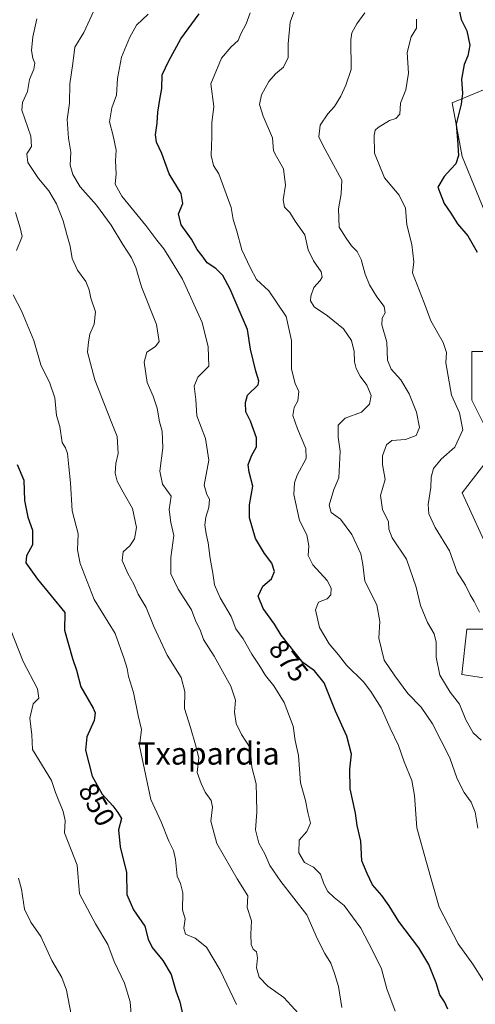
# Model space of a CAD drawing. Units: metres. Extents: x 617800 to 621255, y 4722494 to 4724866.
# Drawn here: x 620265 to 620429, y 4724153 to 4724508 of the extents above; entities that cross this region are included whole.
import ezdxf
from ezdxf.enums import TextEntityAlignment as Align

# ---------------------------------------------------------------- set-up
doc = ezdxf.new("R2010")
doc.units = ezdxf.units.M
doc.header["$MEASUREMENT"] = 0
for name, color, linetype, lineweight in [('Arbolado forestal CxS', 92, 'Continuous', 0), ('Curva de nivel maestra', 30, 'Continuous', 30), ('Curva de nivel normal', 30, 'Continuous', 0), ('Matorral CxS', 135, 'Continuous', 0), ('Rótulo de curva de nivel directora', 7, 'Continuous', 0), ('Texto cartográfico', 7, 'Continuous', 0)]:
    doc.layers.add(name, color=color, linetype=linetype, lineweight=lineweight)
doc.styles.add('Style-Arial', font='txt')

msp = doc.modelspace()

# ---------------------------------------------------------------- linework, layer by layer
at = {"layer": 'Arbolado forestal CxS', "color": 92, "linetype": 'Continuous', "lineweight": 0}
for points in [[(620441.8425, 4724486.7045, 903.9359), (620420.7805, 4724477.9287, 898.725), (620424.2903, 4724458.6219, 900.1023), (620436.5767, 4724428.7831, 902.9412)], [(620436.5767, 4724428.7831, 902.9412), (620424.2903, 4724458.6219, 900.1023), (620420.7805, 4724477.9287, 898.725), (620441.8425, 4724486.7045, 903.9359)], [(620457.6381, 4724388.4143, 905.3252), (620427.8001, 4724388.4145, 897.2156), (620427.7997, 4724370.8627, 896.8428), (620436.5757, 4724353.3107, 899.1005), (620424.2885, 4724337.5151, 897.2787), (620434.8191, 4724314.6973, 898.2377)], [(620434.8191, 4724314.6973, 898.2377), (620424.2885, 4724337.5151, 897.2787), (620436.5757, 4724353.3107, 899.1005), (620427.7997, 4724370.8627, 896.8428), (620427.8001, 4724388.4145, 897.2156), (620457.6381, 4724388.4143, 905.3252)], [(620459.3915, 4724288.3695, 902.8268), (620426.0429, 4724288.3697, 892.9121), (620424.1605, 4724272.0297, 891.8732), (620450.9565, 4724268.0105, 897.0766)], [(620450.9565, 4724268.0105, 897.0766), (620424.1605, 4724272.0297, 891.8732), (620426.0429, 4724288.3697, 892.9121), (620459.3915, 4724288.3695, 902.8268)]]:
    msp.add_polyline3d(points, dxfattribs=at)
at = {"layer": 'Curva de nivel maestra', "color": 30, "linetype": 'Continuous', "lineweight": 30, "flags": 128}
for points, elevation in [([(620429.14, 4724519.9701), (620426.48, 4724516.6901), (620424.06, 4724514.3601), (620423.12, 4724511.9401), (620423.97, 4724508.0201), (620425.96, 4724503.9101), (620427.06, 4724498.7401), (620426.42, 4724494.8901), (620425.09, 4724491.7401), (620424.14, 4724486.4401), (620424.46, 4724481.3601), (620423.96, 4724477.4501), (620422.16, 4724470.3201), (620422.63, 4724464.6201), (620422.97, 4724459.0301), (620422.04, 4724455.9901), (620420.2, 4724454.1201), (620417.87, 4724451.4301), (620415.53, 4724447.6301), (620417.88, 4724441.7201), (620420.27, 4724438.1801), (620422.6, 4724434.3501), (620426.41, 4724430.0301), (620429.73, 4724424.1701)], 900), ([(620419.14, 4724151.6001), (620417.99, 4724154.1601), (620416.3, 4724156.6801), (620414.94, 4724161.0201), (620412.38, 4724167.6801), (620408.76, 4724173.5801), (620401.5, 4724183.1001), (620398.1, 4724188.7801), (620395.38, 4724192.4601), (620392.07, 4724196.3501), (620390.13, 4724200.3501), (620388.24, 4724205.0201), (620387.88, 4724212.0001), (620386.54, 4724217.6701), (620385.92, 4724222.0801), (620383.98, 4724230.8901), (620383.87, 4724238.0201), (620384.46, 4724243.3701), (620382.77, 4724249.8601), (620378.7, 4724258.8901), (620374.62, 4724269.0401), (620371.15, 4724273.4001), (620366.9, 4724276.3501), (620359.16, 4724286.2301), (620356.75, 4724290.1701), (620352.7, 4724295.8601), (620350.84, 4724300.2901), (620352.52, 4724303.8801), (620355.65, 4724306.5801), (620356.71, 4724309.2001), (620355.82, 4724312.1601), (620353.11, 4724315.6301), (620349.94, 4724321.0401), (620347.75, 4724328.4401), (620347.79, 4724333.2001), (620348.91, 4724339.8701), (620347.68, 4724344.9201), (620347.32, 4724347.5601), (620348.42, 4724350.8001), (620350.24, 4724354.0901), (620350.26, 4724357.3501), (620348.06, 4724363.3501), (620346.42, 4724366.6801), (620346.35, 4724370.0201), (620347.02, 4724372.7001), (620350.86, 4724376.4401), (620351.15, 4724377.7901), (620350.05, 4724381.2701), (620348.06, 4724389.2401), (620347.06, 4724396.3801), (620343.64, 4724404.0901), (620340.84, 4724410.8601), (620338.17, 4724415.8201), (620335.66, 4724418.3301), (620332.48, 4724420.3501), (620330.68, 4724422.8501), (620328.86, 4724425.1501), (620326.85, 4724428.8201), (620323.12, 4724434.0701), (620322.18, 4724437.9601), (620323.77, 4724441.6901), (620323.19, 4724445.3001), (620318.8, 4724452.3701), (620316.17, 4724459.6901), (620314.32, 4724463.8201), (620313.93, 4724466.4401), (620314.55, 4724470.6601), (620314.73, 4724474.6501), (620315.42, 4724479.1901), (620316.24, 4724483.1501), (620316.35, 4724488.0901), (620318.71, 4724493.0601), (620323.07, 4724500.9801), (620329.66, 4724510.0301)], 875), ([(620264.08, 4724347.6801), (620266.47, 4724342.0301), (620266.71, 4724334.7501), (620267.9, 4724328.7001), (620269.56, 4724324.0401), (620269.66, 4724318.7601), (620267.48, 4724314.7901), (620267.26, 4724312.3001), (620271.46, 4724306.4501), (620281.25, 4724294.3501), (620281.08, 4724288.0701), (620284.03, 4724277.8601), (620285.41, 4724273.6001), (620287.03, 4724267.6501), (620291.42, 4724259.9001), (620292.15, 4724258.2301), (620291.83, 4724255.4601), (620289.15, 4724249.6001), (620288.73, 4724244.7701), (620291.06, 4724235.4201), (620294.74, 4724228.9401), (620298.59, 4724224.7401), (620300.35, 4724222.3401), (620301.66, 4724220.1601), (620300.62, 4724216.1301), (620301.15, 4724209.9701), (620303.42, 4724200.7601), (620303.6, 4724192.8901), (620305.95, 4724187.3201), (620310.06, 4724181.3901), (620311.27, 4724176.8101), (620312.66, 4724173.7901), (620316.53, 4724169.1201), (620319.55, 4724163.9801), (620321.25, 4724158.1401), (620322.65, 4724154.1401), (620323.88, 4724148.7701)], 850)]:
    msp.add_lwpolyline(points, dxfattribs=dict(at, elevation=elevation))
at = {"layer": 'Curva de nivel normal', "color": 30, "linetype": 'Continuous', "lineweight": 0, "flags": 128}
for points, elevation in [([(620381.05, 4724152.1701), (620379.76, 4724159.6801), (620378.38, 4724164.3501), (620377.05, 4724168.1501), (620374.87, 4724171.5401), (620372.24, 4724176.8101), (620368.37, 4724185.5301), (620359.04, 4724197.5301), (620355.11, 4724203.2701), (620353.28, 4724207.4401), (620351.14, 4724211.3001), (620349.96, 4724216.1201), (620350.34, 4724222.5001), (620350.31, 4724228.0801), (620350.18, 4724232.6801), (620348.6, 4724238.6801), (620348, 4724245.7201), (620344.88, 4724250.4801), (620342.95, 4724254.3801), (620342.4, 4724258.4901), (620342.75, 4724262.8401), (620341.01, 4724267.8801), (620334.98, 4724278.7301), (620331.15, 4724284.6501), (620329.94, 4724288.2101), (620328.48, 4724291.1101), (620326.84, 4724295.3101), (620322.01, 4724302.7601), (620319.37, 4724308.3701), (620319.46, 4724314.1701), (620320.56, 4724322.1701), (620319.48, 4724326.8501), (620318.84, 4724331.5501), (620319.5, 4724336.3501), (620316.43, 4724340.5701), (620315.44, 4724345.3501), (620316.49, 4724353.6801), (620316.25, 4724359.6801), (620315.4, 4724363.0201), (620314.53, 4724368.0201), (620313.12, 4724372.3501), (620310.96, 4724377.2201), (620309.78, 4724384.5101), (620310.77, 4724388.2201), (620313.85, 4724390.1801), (620315.17, 4724391.9601), (620314.32, 4724398.1401), (620308.81, 4724411.6401), (620306.84, 4724418.6701), (620305.31, 4724422.1501), (620302.12, 4724426.8901), (620297.98, 4724433.9001), (620292.63, 4724441.0701), (620286.8, 4724447.6801), (620284.1, 4724452.1101), (620283.2, 4724455.4901), (620283.4, 4724460.2001), (620282.61, 4724465.2701), (620282.08, 4724471.9401), (620282.9, 4724477.8201), (620283.04, 4724484.8301), (620284.1, 4724492.1001), (620284.86, 4724498.0401), (620288.11, 4724503.3401), (620291.68, 4724511.1001)], 865), ([(620364.19, 4724511.9201), (620362.38, 4724506.9501), (620361.66, 4724499.2401), (620361.65, 4724494.3201), (620359.94, 4724490.8501), (620357.08, 4724488.4001), (620354.77, 4724485.6901), (620352.11, 4724480.8701), (620351.4, 4724477.3901), (620352.62, 4724473.2001), (620356.05, 4724465.3201), (620356.36, 4724460.7001), (620357.52, 4724458.6501), (620360, 4724454.1901), (620360.66, 4724448.3601), (620359.85, 4724443.0301), (620360.38, 4724440.4001), (620362.24, 4724438.4201), (620364.17, 4724435.3401), (620367.66, 4724430.3901), (620368.89, 4724424.9901), (620370.75, 4724421.0701), (620373.59, 4724417.0801), (620373.9, 4724415.1201), (620373.24, 4724414.0201), (620370.93, 4724411.5001), (620369.79, 4724408.3601), (620369.74, 4724406.6701), (620370.99, 4724404.4901), (620375.81, 4724401.2801), (620381.56, 4724396.5801), (620384.43, 4724392.3501), (620385.44, 4724388.3501), (620385.59, 4724384.6801), (620386.16, 4724382.2201), (620387.65, 4724379.5101), (620390.04, 4724376.2501), (620391.52, 4724372.5301), (620391, 4724369.3801), (620388.14, 4724366.5201), (620382.2, 4724364.3501), (620379.69, 4724361.8901), (620379.64, 4724357.5201), (620380.36, 4724352.5201), (620379.88, 4724342.8701), (620378.18, 4724338.6601), (620376.5, 4724333.0801), (620377.18, 4724330.3801), (620380.56, 4724327.9801), (620384.62, 4724322.4401), (620387.79, 4724315.5301), (620388.54, 4724311.7001), (620389.3, 4724305.6401), (620393.58, 4724297.1401), (620394.73, 4724291.1601), (620394.28, 4724285.1601), (620396.2, 4724277.2401), (620400.1, 4724271.6401), (620404.78, 4724265.2701), (620409.56, 4724260.3201), (620413.6, 4724254.3201), (620419.85, 4724242.0101), (620422.48, 4724234.4801), (620425.04, 4724229.5201), (620427.56, 4724226.0501), (620428.98, 4724222.4701), (620429.96, 4724216.7801)], 885), ([(620365.4, 4724150.0401), (620360.13, 4724155.7501), (620354.38, 4724159.8601), (620351.19, 4724163.0501), (620350.26, 4724166.4601), (620350.58, 4724170.0201), (620350.26, 4724172.1401), (620349.08, 4724173.1901), (620348.3, 4724174.8301), (620348.22, 4724178.5301), (620348.48, 4724183.3801), (620346.9, 4724188.1901), (620347.16, 4724192.3601), (620343.26, 4724198.4801), (620335.98, 4724211.1601), (620333.78, 4724219.2801), (620334.42, 4724224.2401), (620333.9, 4724226.7301), (620331.81, 4724229.6401), (620330.31, 4724232.8301), (620328.85, 4724236.7501), (620329.54, 4724242.0201), (620328.27, 4724246.7801), (620326.49, 4724253.0001), (620324.4, 4724259.7901), (620324.52, 4724265.9201), (620323.18, 4724270.9401), (620318.12, 4724279.0001), (620313.31, 4724289.3501), (620310.58, 4724296.1701), (620307.64, 4724301.0101), (620306.15, 4724304.6401), (620303.93, 4724308.4201), (620301.92, 4724313.1401), (620302.28, 4724316.2301), (620304.69, 4724318.4001), (620306.4, 4724320.8801), (620307.12, 4724325.0401), (620305.6, 4724331.8701), (620302.22, 4724337.7101), (620300.05, 4724341.7001), (620299.36, 4724344.6201), (620299.58, 4724348.1101), (620300.46, 4724351.7101), (620300.07, 4724357.7701), (620297.89, 4724363.1801), (620292.06, 4724378.2201), (620289.45, 4724388.2201), (620289.72, 4724391.9201), (620290.28, 4724394.6301), (620291.87, 4724398.2901), (620292.28, 4724402.6501), (620290.56, 4724407.6101), (620290.06, 4724410.5601), (620288.82, 4724413.6601), (620285.84, 4724417.6801), (620283.95, 4724421.9201), (620283.19, 4724426.2801), (620281.94, 4724430.4901), (620280.64, 4724435.4801), (620278.25, 4724441.5901), (620275.54, 4724446.2601), (620271.78, 4724450.6801), (620267.99, 4724456.4901), (620267.62, 4724459.5701), (620269.24, 4724462.2001), (620268.99, 4724465.9901), (620265.72, 4724475.3501), (620265.99, 4724478.0501), (620267.79, 4724482.0301), (620268.58, 4724486.3601), (620270.07, 4724490.0301), (620270.46, 4724492.2801), (620269.76, 4724494.0201), (620269.29, 4724496.7901), (620269.69, 4724501.7501), (620271.15, 4724508.2101)], 860), ([(620311.26, 4724509.8501), (620307.05, 4724505.9301), (620304.66, 4724501.5901), (620301.66, 4724494.3601), (620300.26, 4724486.6901), (620299.9, 4724480.6901), (620298.2, 4724476.1301), (620297.32, 4724471.0901), (620298.65, 4724466.1301), (620299.76, 4724460.8701), (620299.52, 4724457.0201), (620299.73, 4724452.4001), (620299.43, 4724448.6601), (620301.77, 4724444.3001), (620310.46, 4724433.7801), (620314.35, 4724428.4601), (620316.9, 4724425.4001), (620318.91, 4724422.0801), (620323.6, 4724414.4301), (620330.74, 4724398.8201), (620332.91, 4724390.0301), (620333.15, 4724383.1201), (620329.12, 4724379.1001), (620327.81, 4724375.9001), (620328.48, 4724371.1001), (620328.79, 4724365.2801), (620331.86, 4724357.0201), (620333.16, 4724349.3201), (620331.39, 4724340.2201), (620332.44, 4724336.9301), (620333.3, 4724335.2601), (620333.14, 4724332.2201), (620331.97, 4724328.6801), (620331.68, 4724326.0201), (620332.12, 4724322.6801), (620332.87, 4724319.5501), (620333.54, 4724313.8101), (620334.56, 4724308.5501), (620335.14, 4724304.3501), (620337.19, 4724299.6601), (620341.17, 4724292.9201), (620342.79, 4724288.5401), (620345.46, 4724284.9301), (620348.57, 4724279.4001), (620351.28, 4724275.4401), (620353.57, 4724271.6901), (620356.56, 4724267.9701), (620360.24, 4724262.0301), (620363.51, 4724253.4401), (620364.22, 4724248.3501), (620365.42, 4724242.9401), (620366.16, 4724233.0601), (620367.94, 4724226.7201), (620368.72, 4724222.3801), (620369.75, 4724218.5201), (620368.45, 4724215.4701), (620365.64, 4724212.3501), (620365.52, 4724207.7901), (620367.56, 4724204.3901), (620370.79, 4724202.6901), (620373.34, 4724200.1501), (620374.49, 4724196.7201), (620375.91, 4724193.9301), (620378.27, 4724191.7201), (620381.88, 4724188.9201), (620387.86, 4724180.7701), (620392.13, 4724172.3801), (620395.23, 4724166.0501), (620397.17, 4724158.8201), (620400.21, 4724150.8001)], 870), ([(620347.99, 4724510.4101), (620346.52, 4724506.3601), (620344.66, 4724502.7501), (620343.69, 4724500.3801), (620341.12, 4724498.1801), (620337.66, 4724493.9901), (620333.79, 4724484.8501), (620334.94, 4724476.6901), (620334.18, 4724470.7201), (620334.13, 4724465.7101), (620333.96, 4724458.9601), (620334.83, 4724455.4101), (620336.66, 4724452.3601), (620341.13, 4724440.2701), (620341.88, 4724435.9901), (620343.19, 4724431.6801), (620345.03, 4724425.0101), (620347.96, 4724418.7101), (620350.3, 4724414.3701), (620354.77, 4724410.2901), (620360.91, 4724401.0001), (620362.86, 4724392.3501), (620362.86, 4724382.0601), (620364.18, 4724376.8501), (620365.5, 4724374.0501), (620365.11, 4724370.6801), (620363.79, 4724368.1801), (620363.32, 4724365.3201), (620365, 4724360.5501), (620368.04, 4724353.4901), (620368.19, 4724349.8601), (620364.88, 4724343.8301), (620363.92, 4724341.0601), (620363.76, 4724336.8401), (620365.79, 4724327.5401), (620368.37, 4724322.3501), (620369.16, 4724318.4301), (620368.92, 4724314.9901), (620370.62, 4724311.5301), (620375.7, 4724305.9701), (620377.22, 4724303.2201), (620377.01, 4724300.7101), (620375.67, 4724299.3601), (620372.62, 4724298.1801), (620371.53, 4724295.4201), (620372.99, 4724289.0001), (620376.47, 4724283.0601), (620379.79, 4724279.1101), (620382.72, 4724275.4501), (620388.84, 4724269.4501), (620391.4, 4724266.0001), (620395.22, 4724260.1201), (620398.46, 4724252.8001), (620401.38, 4724246.5201), (620403.45, 4724240.6801), (620406.2, 4724233.8501), (620407.2, 4724228.4401), (620408.06, 4724216.9001), (620411.44, 4724204.3901), (620416.08, 4724188.2301), (620422.94, 4724175.0301), (620428.16, 4724167.7201), (620432.09, 4724161.5001)], 880), ([(620389.27, 4724510.3601), (620386.39, 4724506.3601), (620384.64, 4724503.2001), (620384.28, 4724500.6901), (620384.42, 4724490.0001), (620382.46, 4724484.2701), (620380.64, 4724480.3401), (620378.41, 4724476.6901), (620375.93, 4724474.0301), (620373.21, 4724469.9401), (620372.72, 4724465.6601), (620374.19, 4724462.7001), (620380.99, 4724450.0501), (620380.71, 4724445.1401), (620379.77, 4724439.8001), (620380.06, 4724433.1501), (620382.58, 4724429.1901), (620384.49, 4724426.4801), (620386.53, 4724424.3601), (620387.99, 4724421.5601), (620389.35, 4724416.2201), (620390.93, 4724412.4301), (620393.62, 4724408.0501), (620396.2, 4724404.5901), (620396.66, 4724402.3501), (620395.47, 4724400.4601), (620395.41, 4724398.0601), (620397.16, 4724391.8201), (620397.46, 4724385.2701), (620398.81, 4724382.0201), (620402.19, 4724378.2001), (620405.3, 4724373.1001), (620407.95, 4724366.5801), (620408.98, 4724360.9701), (620407.73, 4724358.1101), (620403.9, 4724356.6801), (620399.05, 4724356.3001), (620397.14, 4724354.7801), (620395.69, 4724350.8701), (620395.66, 4724347.6801), (620396.58, 4724342.3501), (620394.94, 4724336.5501), (620395.68, 4724331.5001), (620397.76, 4724327.0001), (620397.92, 4724324.3601), (620399.15, 4724321.2701), (620404.3, 4724313.6601), (620407.82, 4724303.4901), (620409.36, 4724296.9001), (620411.81, 4724290.8201), (620414.21, 4724286.6801), (620414.94, 4724283.6801), (620414.99, 4724278.2801), (620416.33, 4724271.8401), (620420.05, 4724265.7001), (620423.43, 4724261.3701), (620425.6, 4724255.7901), (620428.28, 4724251.0301), (620431.18, 4724248.3801)], 890), ([(620430.6, 4724294.5101), (620428.7, 4724298.3601), (620427.22, 4724300.7401), (620425.58, 4724304.2501), (620422.49, 4724308.9001), (620419.73, 4724316.5801), (620414.61, 4724325.0401), (620412.32, 4724329.9401), (620412.14, 4724333.3501), (620413.08, 4724339.4701), (620413.13, 4724343.1501), (620414.01, 4724346.3201), (620416.79, 4724349.6201), (620421.73, 4724353.9601), (620424.58, 4724360.2001), (620423.38, 4724366.3501), (620420.52, 4724372.6801), (620418.43, 4724384.3501), (620418.67, 4724388.0201), (620417.53, 4724391.6601), (620413, 4724399.4201), (620410.67, 4724405.9501), (620406.46, 4724416.6901), (620406.94, 4724420.7401), (620406.17, 4724426.8801), (620404.36, 4724434.0701), (620403.95, 4724440.0401), (620401.6, 4724444.7401), (620396.42, 4724450.9601), (620392.82, 4724459.8101), (620392.63, 4724466.3401), (620392.95, 4724468.0601), (620394.06, 4724469.1101), (620398.19, 4724471.5901), (620400.43, 4724472.3101), (620401.84, 4724473.9101), (620402.18, 4724477.8201), (620404.11, 4724482.6001), (620404.96, 4724488.6901), (620404.55, 4724496.0301), (620405.93, 4724501.7401), (620407.9, 4724504.8801), (620407.93, 4724508.0701)], 895), ([(620263.9, 4724424.7801), (620265.84, 4724429.7601), (620265.16, 4724432.9801), (620263.46, 4724438.4801)], 855), ([(620343.07, 4724153.2801), (620337.23, 4724165.6301), (620332.28, 4724173.8501), (620328.15, 4724177.1001), (620324.66, 4724178.5201), (620324.13, 4724180.6801), (620324.62, 4724184.0201), (620323.67, 4724187.3501), (620323.76, 4724193.4801), (620322.89, 4724196.8601), (620321.65, 4724199.4801), (620321.15, 4724205.4101), (620320.4, 4724208.7201), (620318.73, 4724212.0201), (620315.97, 4724218.9801), (620312.28, 4724227.1101), (620308.19, 4724246.3501), (620308.83, 4724252.2301), (620307.66, 4724257.3501), (620305.95, 4724265.6101), (620304.18, 4724271.4001), (620303.72, 4724274.2801), (620302.67, 4724277.7401), (620299.34, 4724286.8901), (620291.82, 4724299.0701), (620286.73, 4724312.0201), (620285.83, 4724317.0201), (620286, 4724322.6801), (620283.87, 4724331.0201), (620283.32, 4724341.0701), (620282.66, 4724346.9101), (620282.24, 4724351.6501), (620281.52, 4724353.6601), (620280.33, 4724355.5901), (620279.41, 4724361.3501), (620278.24, 4724365.3501), (620277.67, 4724371.7301), (620275.82, 4724377.0201), (620272.57, 4724383.6401), (620270.06, 4724392.3601), (620267.04, 4724399.5301), (620265.62, 4724403.1001), (620262.64, 4724408.8101)], 855), ([(620261.55, 4724288.6201), (620266.27, 4724276.7801), (620271.39, 4724266.9201), (620271.86, 4724263.5701), (620269.81, 4724261.5501), (620268.62, 4724256.3101), (620269.43, 4724250.2901), (620269.62, 4724245.1201), (620276.45, 4724233.8701), (620277.88, 4724229.5401), (620280.7, 4724222.7601), (620281.42, 4724219.5401), (620281.12, 4724215.0201), (620285.72, 4724203.3501), (620286.55, 4724193.0801), (620292.29, 4724182.2201), (620296.74, 4724174.8301), (620298.96, 4724168.7201), (620302.8, 4724160.8601), (620304.79, 4724154.2401), (620305.32, 4724148.2301)], 845), ([(620264.55, 4724198.7101), (620265.63, 4724194.7901), (620266.74, 4724187.5701), (620269.01, 4724182.8401), (620272.56, 4724177.6601), (620276.59, 4724169.0701), (620280.22, 4724162.9301), (620281.8, 4724158.3401), (620283.57, 4724149.6601)], 840)]:
    msp.add_lwpolyline(points, dxfattribs=dict(at, elevation=elevation))
at = {"layer": 'Matorral CxS', "color": 135, "linetype": 'Continuous', "lineweight": 0}
for points in [[(620436.5767, 4724428.7831, 902.9412), (620424.2903, 4724458.6219, 900.1023), (620420.7805, 4724477.9287, 898.725), (620441.8425, 4724486.7045, 903.9359)], [(620436.5767, 4724428.7831, 902.9412), (620424.2903, 4724458.6219, 900.1023), (620420.7805, 4724477.9287, 898.725), (620441.8425, 4724486.7045, 903.9359)], [(620434.8191, 4724314.6973, 898.2377), (620424.2885, 4724337.5151, 897.2787), (620436.5757, 4724353.3107, 899.1005), (620427.7997, 4724370.8627, 896.8428), (620427.8001, 4724388.4145, 897.2156), (620457.6381, 4724388.4143, 905.3252)], [(620434.8191, 4724314.6973, 898.2377), (620424.2885, 4724337.5151, 897.2787), (620436.5757, 4724353.3107, 899.1005), (620427.7997, 4724370.8627, 896.8428), (620427.8001, 4724388.4145, 897.2156), (620457.6381, 4724388.4143, 905.3252)], [(620450.9565, 4724268.0105, 897.0766), (620424.1605, 4724272.0297, 891.8732), (620426.0429, 4724288.3697, 892.9121), (620459.3915, 4724288.3695, 902.8268)], [(620450.9565, 4724268.0105, 897.0766), (620424.1605, 4724272.0297, 891.8732), (620426.0429, 4724288.3697, 892.9121), (620459.3915, 4724288.3695, 902.8268)]]:
    msp.add_polyline3d(points, dxfattribs=at)

# ---------------------------------------------------------------- texts
at = {"layer": 'Rótulo de curva de nivel directora', "color": 7, "linetype": 'Continuous', "lineweight": 0, "style": 'Style-Arial'}
for s, rotation, p in [('875', 308.075009, (620361.8798, 4724277.0278)), ('850', 299.59229, (620292.7815, 4724225.2391))]:
    msp.add_text(s, height=7, rotation=rotation, dxfattribs=at).set_placement(p, align=Align.MIDDLE_CENTER)
at = {"layer": 'Texto cartográfico', "color": 7, "linetype": 'Continuous', "lineweight": 0, "style": 'Style-Arial'}
msp.add_text('Txapardia', height=8, dxfattribs=at).set_placement((620333.003, 4724243.6201), align=Align.MIDDLE_CENTER)

doc.saveas('drawing.dxf')
